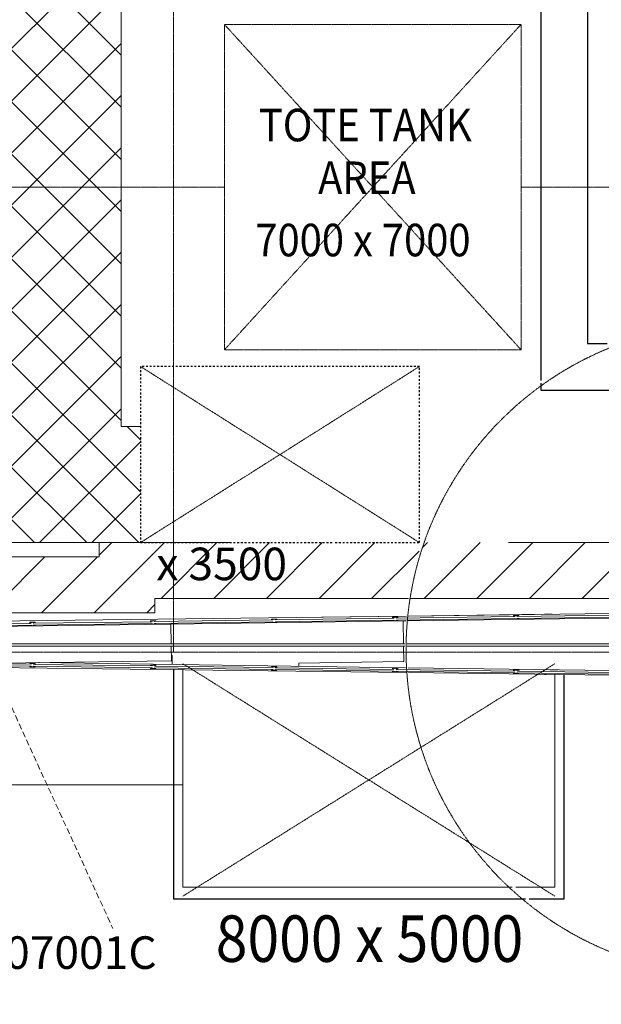
# Model space of a CAD drawing. Units: millimetres. Extents: x 3942 to 1342151, y -19424 to 347747.
# Drawn here: x 112979 to 125484, y 37146 to 58322 of the extents above; entities that cross this region are included whole.
import ezdxf
from ezdxf import colors
from ezdxf.entities.mleader import LeaderData, LeaderLine
from ezdxf.math import Vec2, Vec3

# ---------------------------------------------------------------- set-up
doc = ezdxf.new("R2010")
doc.units = ezdxf.units.MM
doc.header["$LTSCALE"] = 10
for name, pattern in [('CENTER', [2, 1.25, -0.25, 0.25, -0.25]), ('DASHED', [19.05, 12.7, -6.35]), ('HITS1-MP-4024-00005-000_ref$0$10.0.0MM_THICK_SOLID_LINE', [0]), ('HITS1-MP-4024-00005-000_ref$0$20.0.13MM_THICK_SOLID_LINE', [0]), ('HITS1-MP-4024-00005-000_ref$0$30.0.3MM_THICK_SOLID_LINE', [0]), ('HITS1-MP-4024-00005-000_ref$0$31.0.3MM_THICK_DASHED_LINE', [12, 4, -4, 4])]:
    doc.linetypes.add(name, pattern=pattern)
doc.layers.get('0').update_dxf_attribs({"color": 8, "lineweight": 5})
doc.layers.add('ELE-TRAY', color=5, linetype='Continuous', lineweight=25)
doc.layers.add('XREF', color=253, linetype='Continuous', lineweight=9)
for name, color, linetype in [('HITS1-MP-4024-00005-000_ref$0$1_TEMP_HAND_UPPER_UPDATE_HANDL', 7, 'Continuous'), ('HITS1-MP-4024-00005-000_ref$0$1_TS1UPPER_EQUI_EQUI', 7, 'Continuous'), ('HITS1-MP-4024-00005-000_ref$0$1_TS1UPPER_EQUI_TEMP_STRU', 7, 'Continuous'), ('HITS1-MP-4024-00005-000_ref$0$1_TS1UPPER_HAND_CRANE', 7, 'Continuous'), ('HITS1-MP-4024-00005-000_ref$0$1_TS1UPPER_HAND_HANDWAY', 7, 'Continuous')]:
    doc.layers.add(name, color=color, linetype=linetype)
doc.styles.add('Arial', font='arial.ttf', dxfattribs={"width": 0.9, "height": 600})
doc.styles.add('HITS1-MP-4024-00005-000_ref$0$Arial', font='arial.ttf')
doc.styles.add('HITS1-MP-4024-00005-000_ref$0$Standard', font='txt')
pattern_1 = [(45, (0, 0), (-565.685, 565.685), [])]

# ---------------------------------------------------------------- blocks, each defined once
blk = doc.blocks.new('HITS1-MP-4024-00005-000_ref$0$E_02201', base_point=(-11350, 17808))
at = {"layer": 'HITS1-MP-4024-00005-000_ref$0$1_TS1UPPER_EQUI_EQUI', "color": 12, "linetype": 'HITS1-MP-4024-00005-000_ref$0$30.0.3MM_THICK_SOLID_LINE', "lineweight": 30}
for points in [[(-18100, 8692), (-18100, -14508)], [(-17100, 8813), (-17100, -14508), (-16676, -14508)], [(-18100, -14508), (-18100, -15298)], [(-18100, -15361), (-18100, -15508), (-10930, -15508)]]:
    blk.add_lwpolyline(points, dxfattribs=at)
at = {"style": 'HITS1-MP-4024-00005-000_ref$0$Standard'}
blk.add_attdef('NAME', (0, 0), '', height=0.2, dxfattribs=at)
blk = doc.blocks.new('HITS1-MP-4024-00005-000_ref$0$UPPER_LAYDOWN_STR_SOUTH', base_point=(-21800, -23980))
at = {"layer": 'HITS1-MP-4024-00005-000_ref$0$1_TS1UPPER_EQUI_TEMP_STRU', "color": 12, "linetype": 'HITS1-MP-4024-00005-000_ref$0$30.0.3MM_THICK_SOLID_LINE', "lineweight": 30}
for points in [[(-26000, -21510), (-26000, -26450), (-18433, -26450)], [(-18350, -26450), (-17600, -26450), (-17600, -21628)]]:
    blk.add_lwpolyline(points, dxfattribs=at)
at = {"style": 'HITS1-MP-4024-00005-000_ref$0$Standard'}
blk.add_attdef('NAME', (0, 0), '', height=0.2, dxfattribs=at)
blk = doc.blocks.new('HITS1-MP-4024-00005-000_ref$0$UPPER_LAYDOWN_AREA_SOUTH', base_point=(-21800, -23857))
at = {"layer": 'HITS1-MP-4024-00005-000_ref$0$1_TS1UPPER_HAND_HANDWAY', "color": 7, "linetype": 'HITS1-MP-4024-00005-000_ref$0$10.0.0MM_THICK_SOLID_LINE', "lineweight": 0}
for points in [[(-25800, -21513), (-25800, -26200), (-18719, -26200)], [(-18643, -26200), (-17800, -26200), (-17800, -21625)]]:
    blk.add_lwpolyline(points, dxfattribs=at)
at = {"style": 'HITS1-MP-4024-00005-000_ref$0$Standard'}
blk.add_attdef('NAME', (0, 0), '', height=0.2, dxfattribs=at)
blk = doc.blocks.new('HITS1-MP-4024-00005-000_ref$0$CRANE_TS1.1', base_point=(-11418, -22639))
at = {"layer": 'HITS1-MP-4024-00005-000_ref$0$1_TS1UPPER_HAND_CRANE', "color": 92, "linetype": 'HITS1-MP-4024-00005-000_ref$0$20.0.13MM_THICK_SOLID_LINE', "lineweight": 13}
for points in [[(-16073, -20304), (-20943, -20372)], [(-17983, -20327), (-20943, -20369)], [(-17983, -20331), (-17983, -20327), (-18024, -20327), (-20943, -20368)], [(-17983, -20329), (-17859, -20329)], [(-20993, -20373), (-42379, -20628), (-42378, -20668)], [(-32095, -20965), (-26050, -20965), (-26056, -20540), (-32100, -20624)], [(-31604, -20560), (-29068, -20525)], [(-28978, -20524), (-28978, -20501), (-29092, -20501), (-29092, -20525)], [(-29035, -20501), (-29062, -20512), (-29068, -20525)], [(-29035, -20501), (-29008, -20512), (-29003, -20524)], [(-29007, -20562), (-26465, -20527)], [(-29003, -20524), (-26466, -20489)], [(-26378, -20488), (-26378, -20468), (-26492, -20468), (-26492, -20489)], [(-26492, -20527), (-26492, -20544), (-26378, -20544), (-26378, -20526)], [(-26435, -20468), (-26462, -20479), (-26466, -20489)], [(-26435, -20544), (-26462, -20533), (-26465, -20527)], [(-26435, -20468), (-26408, -20479), (-26405, -20488)], [(-26435, -20544), (-26408, -20533), (-26406, -20526)], [(-26406, -20526), (-23865, -20490)], [(-26405, -20488), (-23866, -20452)], [(-26056, -20543), (-21004, -20473)], [(-23778, -20451), (-23778, -20432), (-23892, -20432), (-23892, -20453)], [(-23892, -20491), (-23892, -20508), (-23778, -20508), (-23778, -20489)], [(-23835, -20432), (-23862, -20443), (-23866, -20452)], [(-23835, -20508), (-23862, -20497), (-23865, -20490)], [(-23835, -20432), (-23808, -20443), (-23805, -20452)], [(-23835, -20508), (-23808, -20497), (-23805, -20490)], [(-23805, -20452), (-21267, -20416)], [(-23805, -20490), (-21264, -20454)], [(-20993, -20369), (-22821, -20394), (-22779, -20394), (-22779, -20398)], [(-22821, -20394), (-22821, -20398)], [(-20993, -20369), (-22779, -20394)], [(-21178, -20415), (-21178, -20394), (-21292, -20394), (-21292, -20417)], [(-21292, -20455), (-21292, -20470), (-21178, -20470), (-21178, -20453)], [(-21235, -20394), (-21262, -20405), (-21267, -20416)], [(-21235, -20470), (-21262, -20459), (-21264, -20454)], [(-21235, -20394), (-21208, -20405), (-21204, -20415)], [(-21235, -20470), (-21208, -20459), (-21206, -20453)], [(-21206, -20453), (-18664, -20418)], [(-21204, -20415), (-18667, -20380)], [(-21056, -20965), (-21063, -20474)], [(-20953, -20472), (-16073, -20404)], [(-18578, -20379), (-18578, -20358), (-18692, -20358), (-18692, -20380)], [(-18692, -20418), (-18692, -20434), (-18578, -20434), (-18578, -20417)], [(-18635, -20358), (-18662, -20369), (-18667, -20380)], [(-18635, -20434), (-18662, -20423), (-18664, -20418)], [(-18635, -20358), (-18608, -20369), (-18604, -20379)], [(-18635, -20434), (-18608, -20423), (-18606, -20417)], [(-18606, -20417), (-16065, -20382)], [(-18604, -20379), (-16066, -20344)], [(-31607, -20599), (-29063, -20563)], [(-29092, -20563), (-29092, -20577), (-28978, -20577), (-28978, -20562)], [(-29035, -20577), (-29062, -20566), (-29063, -20563)], [(-29035, -20577), (-29008, -20566), (-29007, -20562)], [(-32094, -21015), (-26050, -21015)], [(-26050, -21015), (-26045, -21330), (-30231, -21388)], [(-21024, -20965), (-26050, -20965)], [(-21024, -21015), (-26050, -21015)], [(-21051, -21348), (-21055, -21015)], [(-20974, -20965), (-16066, -20965), (-16065, -20967), (-16042, -20965), (-13079, -20965)], [(-20974, -21015), (-16066, -21015), (-16065, -21013), (-16042, -21015), (-13079, -21015)], [(-42378, -21300), (-42378, -21325), (-20998, -21580)], [(-29066, -21405), (-31605, -21369)], [(-28978, -21406), (-28978, -21385), (-29092, -21385), (-29092, -21404)], [(-29035, -21385), (-29062, -21396), (-29066, -21405)], [(-29035, -21385), (-29008, -21396), (-29004, -21406)], [(-21009, -21480), (-28902, -21370)], [(-28880, -21370), (-28887, -21370)], [(-28880, -21370), (-28880, -21370)], [(-26029, -21410), (-26032, -21217), (-26047, -21218)], [(-23306, -21448), (-23307, -21380), (-21051, -21348)], [(-29065, -21443), (-31605, -21407)], [(-29092, -21442), (-29092, -21461), (-28978, -21461), (-28978, -21444)], [(-29035, -21461), (-29062, -21450), (-29065, -21443)], [(-29035, -21461), (-29008, -21450), (-29006, -21443)], [(-26465, -21479), (-29006, -21443)], [(-26466, -21441), (-29004, -21406)], [(-26378, -21442), (-26378, -21421), (-26492, -21421), (-26492, -21441)], [(-26492, -21479), (-26492, -21497), (-26378, -21497), (-26378, -21480)], [(-26435, -21421), (-26462, -21432), (-26466, -21441)], [(-26435, -21497), (-26462, -21486), (-26465, -21479)], [(-26435, -21421), (-26408, -21432), (-26404, -21442)], [(-26435, -21497), (-26408, -21486), (-26406, -21480)], [(-23865, -21515), (-26406, -21480)], [(-23866, -21477), (-26404, -21442)], [(-23778, -21478), (-23778, -21457), (-23892, -21457), (-23892, -21477)], [(-23892, -21515), (-23892, -21533), (-23778, -21533), (-23778, -21516)], [(-23835, -21457), (-23862, -21468), (-23866, -21477)], [(-23835, -21533), (-23862, -21522), (-23865, -21515)], [(-23835, -21457), (-23808, -21468), (-23804, -21478)], [(-23835, -21533), (-23808, -21522), (-23806, -21516)], [(-21264, -21552), (-23806, -21516)], [(-21267, -21514), (-23804, -21478)], [(-21178, -21515), (-21178, -21491), (-21292, -21491), (-21292, -21513)], [(-21292, -21551), (-21292, -21567), (-21178, -21567), (-21178, -21553)], [(-21235, -21491), (-21262, -21502), (-21267, -21514)], [(-21235, -21567), (-21262, -21556), (-21264, -21552)], [(-21235, -21491), (-21208, -21502), (-21203, -21514)], [(-21235, -21567), (-21208, -21556), (-21207, -21552)], [(-18664, -21588), (-21207, -21552)], [(-18667, -21550), (-21203, -21514)], [(-16073, -21549), (-20958, -21481)], [(-20948, -21581), (-16073, -21649)], [(-18578, -21551), (-18578, -21527), (-18692, -21527), (-18692, -21549)], [(-18692, -21588), (-18692, -21603), (-18578, -21603), (-18578, -21589)], [(-18635, -21527), (-18662, -21538), (-18667, -21550)], [(-18635, -21603), (-18662, -21592), (-18664, -21588)], [(-18635, -21527), (-18608, -21538), (-18603, -21551)], [(-18635, -21603), (-18608, -21592), (-18607, -21589)], [(-16064, -21624), (-18607, -21589)], [(-16067, -21586), (-18603, -21551)], [(-17731, -21521), (-17912, -21523)], [(-17731, -21524), (-17860, -21523)], [(-17731, -21526), (-17731, -21521)], [(-17988, -21622), (-18025, -21622), (-18123, -21620)]]:
    blk.add_lwpolyline(points, dxfattribs=at)
at = {"style": 'HITS1-MP-4024-00005-000_ref$0$Standard'}
blk.add_attdef('NAME', (0, 0), '', height=0.2, dxfattribs=at)
blk = doc.blocks.new('HITS1-MP-4024-00005-000_ref$0$NEW_UPPER_SAFE_PRIM2', base_point=(16701, -20400))
at = {"layer": 'XREF', "lineweight": 9}
h = blk.add_hatch(dxfattribs=at)
h.set_pattern_fill('8003_SYSTEMSTYLE_3', color=8, scale=200, style=0, pattern_type=2)
h.set_pattern_definition(pattern_1)
h.paths.add_polyline_path([(-27600, -19097), (-27600, -19988), (-26400, -19988), (-20950, -19988), (-20878, -19571), (-20764, -19105), (-20664, -18788), (-27600, -18788)])
h = blk.add_hatch(dxfattribs=at)
h.set_pattern_fill('8003_SYSTEMSTYLE_3', color=8, scale=200, style=0, pattern_type=2)
h.set_pattern_definition(pattern_1)
h.paths.add_polyline_path([(-20611, -18788), (-20716, -19118), (-20829, -19581), (-20899, -19988), (-16174, -19988), (-16162, -19959), (-16032, -19723), (-15959, -19620), (-15959, -19127), (-15959, -18795), (-15737, -18788)])
h = blk.add_hatch(dxfattribs=at)
h.set_pattern_fill('8003_SYSTEMSTYLE_3', color=8, scale=200, style=0, pattern_type=2)
h.set_pattern_definition(pattern_1)
h.paths.add_polyline_path([(-42200, -19097), (-42200, -20297), (-40581, -20297), (-40589, -19738), (-38784, -19713), (-38776, -20297), (-26400, -20297), (-26400, -19988), (-27600, -19988), (-27600, -19097), (-41000, -19097)])
at = {"layer": 'XREF', "color": 8, "linetype": 'HITS1-MP-4024-00005-000_ref$0$30.0.3MM_THICK_SOLID_LINE', "lineweight": 9}
for points in [[(-24800, -18788), (-27600, -18788), (-27600, -19097)], [(-15737, -18788), (-18800, -18788)], [(-27600, -19097), (-41000, -19097)], [(-38776, -20297), (-26400, -20297), (-26400, -19988)], [(-26400, -19988), (-20950, -19988)], [(-20899, -19988), (-16174, -19988)]]:
    blk.add_lwpolyline(points, dxfattribs=at)
at = {"layer": 'XREF', "color": 8, "lineweight": 9, "style": 'HITS1-MP-4024-00005-000_ref$0$Standard'}
blk.add_attdef('NAME', (0, 0), '', height=0.2, dxfattribs=at)
blk = doc.blocks.new('HITS1-MP-4024-00005-000_ref$0$NEW_UPPER_LAYDOWN_AREA_SOUTH', base_point=(-21800, -16894))
at = {"layer": 'HITS1-MP-4024-00005-000_ref$0$1_TEMP_HAND_UPPER_UPDATE_HANDL', "color": 7, "linetype": 'HITS1-MP-4024-00005-000_ref$0$31.0.3MM_THICK_DASHED_LINE', "lineweight": 30}
for points in [[(-18800, -15871), (-18800, -15000), (-24800, -15000), (-24800, -18788), (-20664, -18788)], [(-20611, -18788), (-18800, -18788), (-18800, -15942)]]:
    blk.add_lwpolyline(points, dxfattribs=at)
at = {"style": 'HITS1-MP-4024-00005-000_ref$0$Standard'}
blk.add_attdef('NAME', (0, 0), '', height=0.2, dxfattribs=at)
blk = doc.blocks.new('PP-UPPER')
at = {"layer": 'XREF', "linetype": 'Continuous', "lineweight": 9}
h = blk.add_hatch(dxfattribs=at)
h.set_pattern_fill('ANSI37', color=256, scale=250)
h.set_pattern_definition([(45, (-40435.9, -66353.76), (-561.266, 561.266), []), (135, (-40435.9, -66353.76), (-561.266, -561.266), [])])
h.paths.add_polyline_path([(-25125, -6294.8), (-27625, -6294.8), (-27625, -25141.3), (-25125, -25141.3)])
h.paths.add_polyline_path([(-24711.2, -22641.3), (-25125, -22641.3), (-25125, -25141.3), (-24711.2, -25141.3)])
h.paths.add_polyline_path([(-27625, -15340.6), (-38138, -15340.6), (-38138, -17840.6), (-27625, -17840.6)])
h.paths.add_polyline_path([(-27625, -9349.9), (-38138, -9349.9), (-38138, -11849.9), (-27625, -11849.9)])
at = {"layer": 'XREF', "linetype": 'CENTER', "lineweight": 9}
for p, q in [((-24000, -27495.5), (-24000, 26280.7)), ((-16526.4, -13995.5), (-22906.7, -20995.5)), ((-22906.7, -13995.5), (-16526.4, -20995.5)), ((-46559.2, -17495.5), (-22906.7, -17495.5)), ((-16526.4, -17495.5), (45195.3, -17495.5)), ((-18711.2, -21353.7), (-24711.2, -25141.3)), ((-24711.2, -21353.7), (-18711.2, -25141.3)), ((-46559.2, -27495.5), (45195.3, -27495.5)), ((-23800, -27745.5), (-15800, -32745.5)), ((-15800, -27745.5), (-23800, -32745.5))]:
    blk.add_line(p, q, dxfattribs=at)
at = {"layer": 'XREF', "lineweight": 9}
for p, q in [((-25125, -6294.8), (-25125, -22641.3)), ((-25125, -25141.3), (-24711.2, -25141.3))]:
    blk.add_line(p, q, dxfattribs=at)
at = {"layer": 'XREF', "color": 7, "lineweight": 9}
blk.add_line((-25125, -22641.3), (-24711.2, -22641.3), dxfattribs=at)
at = {"layer": 'XREF', "linetype": 'Continuous', "lineweight": 9}
for p, q in [((-27625, -25141.3), (-25125, -25141.3)), ((-44307.9, -30353.8), (-23800, -30353.8))]:
    blk.add_line(p, q, dxfattribs=at)
at = {"layer": 'XREF', "linetype": 'CENTER', "lineweight": 9}
blk.add_lwpolyline([(-22906.7, -13995.5), (-16526.4, -13995.5), (-16526.4, -20995.5), (-22906.7, -20995.5)], close=True, dxfattribs=at)
for centre, radius in [((-12000, -27495.5), 30000), ((-12000, -27445.5), 7000)]:
    blk.add_circle(centre, radius, dxfattribs=at)
at = {"layer": 'XREF', "lineweight": 9}
for name, p in [('HITS1-MP-4024-00005-000_ref$0$NEW_UPPER_SAFE_PRIM2', (18701.2, -26753.8)), ('HITS1-MP-4024-00005-000_ref$0$E_02201', (-9350.1, 11454.2)), ('HITS1-MP-4024-00005-000_ref$0$NEW_UPPER_LAYDOWN_AREA_SOUTH', (-21711.2, -23247.5)), ('HITS1-MP-4024-00005-000_ref$0$CRANE_TS1.1', (-9417.9, -28992.5)), ('HITS1-MP-4024-00005-000_ref$0$UPPER_LAYDOWN_STR_SOUTH', (-19800, -30333.9)), ('HITS1-MP-4024-00005-000_ref$0$UPPER_LAYDOWN_AREA_SOUTH', (-19800, -30210.3))]:
    blk.add_blockref(name, p, dxfattribs=at)
at = {"layer": 'XREF', "linetype": 'Continuous', "lineweight": 9, "style": 'Arial', "width": 0.9}
for s, height, p in [('TOTE TANK', 700, (-22166.1, -16510.9)), ('AREA', 700, (-20891.3, -17644.8)), ('7000 x 7000', 700, (-22241.8, -18983.9)), ('8000 x 5000', 1000, (-23091.9, -34159))]:
    blk.add_text(s, height=height, dxfattribs=at).set_placement(p)
at = {"layer": 'XREF', "linetype": 'CENTER', "lineweight": 9, "insert": (-24369, -21749.1), "char_height": 700, "width": 5015.015, "attachment_point": 1, "style": 'Arial'}
blk.add_mtext('\\pi350.85;LAYDOWN \\P\\pi1308.5;AREA\\P\\pi122.66;6000 x 3500', dxfattribs=at)
at = {"layer": 'XREF', "lineweight": 9, "insert": (-28515.2, -34050.2), "char_height": 700, "width": 4448.273, "attachment_point": 4, "style": 'HITS1-MP-4024-00005-000_ref$0$Arial'}
blk.add_mtext('E-07001C', dxfattribs=at)
at = {"layer": 'XREF', "lineweight": 9, "style": 'HITS1-MP-4024-00005-000_ref$0$Standard'}
blk.add_attdef('NAME', (2000, -3913.7), '', height=0.2, dxfattribs=at)
at = {"layer": 'XREF', "linetype": 'Continuous', "lineweight": 9}
ml = blk.add_multileader_mtext('Standard', dxfattribs=at)
ml.set_content('', color=2, style='Arial')
ml.set_leader_properties(color=7)
ml.build(insert=Vec2(0, 0))
ml.multileader.update_dxf_attribs({"text_left_attachment_type": 5, "text_right_attachment_type": 6, "dogleg_length": 0.36, "arrow_head_size": 600})
ctx = ml.context
ctx.base_point, ctx.char_height, ctx.arrow_head_size, ctx.landing_gap_size, ctx.plane_origin = Vec3(-25304.4, -33439.3), 600, 600, 0.09, Vec3(-28997.9, -25365.3)
ctx.left_attachment, ctx.right_attachment = 5, 6
notes = []
notes.append((ctx, [(0, (1, 1, 0), (-25304.8, -33439.3), (1, 0), 0.36, [(0, [(-29078.1, -25200.3)], 0, [])])]))
ctx.mtext.insert, ctx.mtext.flow_direction = Vec3(-25304.4, -32839.3), 5
for ctx, leaders in notes:
    for number, flags, end, landing, length, lines in leaders:
        leader = LeaderData()
        leader.index, (leader.has_last_leader_line, leader.has_dogleg_vector, leader.attachment_direction) = number, flags
        leader.last_leader_point, leader.dogleg_vector, leader.dogleg_length = Vec3(end), Vec3(landing), length
        for number, points, colour, breaks in lines:
            line = LeaderLine()
            line.index, line.vertices, line.color, line.breaks = number, Vec3.list(points), colors.encode_raw_color(colour), breaks
            leader.lines.append(line)
        ctx.leaders.append(leader)

msp = doc.modelspace()

# ---------------------------------------------------------------- block references
at = {"layer": 'ELE-TRAY', "linetype": 'DASHED', "lineweight": 20, "ltscale": 0.499405}
msp.add_blockref('PP-UPPER', (140286, 72217), dxfattribs=at)

doc.saveas('drawing.dxf')
